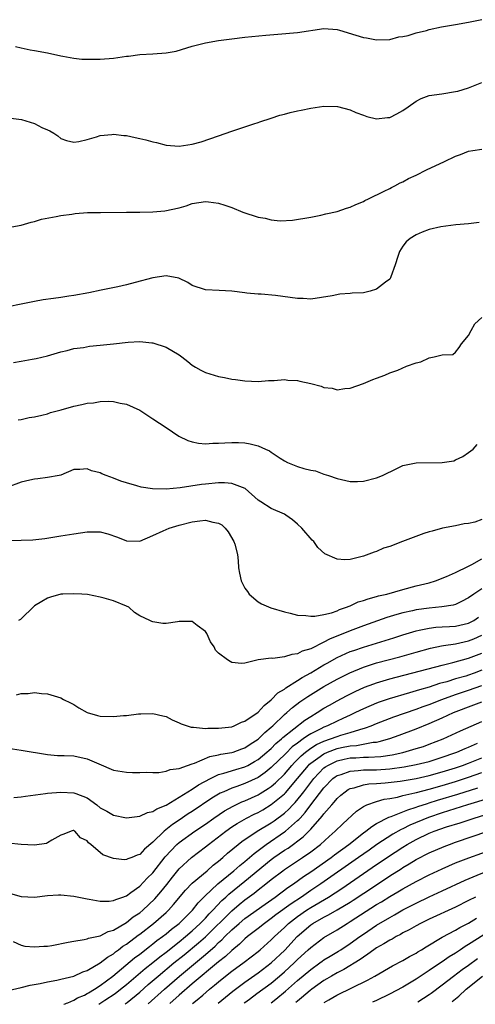
# Model space of a CAD drawing. Units: inches. Extents: x 2682000 to 2685000, y 1550612 to 1551000.
# Drawn here: x 2683495 to 2683564, y 1550623 to 1550772 of the extents above; entities that cross this region are included whole.
import ezdxf

# ---------------------------------------------------------------- set-up
doc = ezdxf.new("R2010")
doc.units = ezdxf.units.IN
doc.header["$MEASUREMENT"] = 0
doc.layers.add('LD26821548_2ft', color=95, linetype='Continuous')

msp = doc.modelspace()

# ---------------------------------------------------------------- linework, layer by layer
at = {"layer": 'LD26821548_2ft'}
for points, elevation in [([(2683494.14, 1550768.14), (2683495, 1550767.91), (2683496.35, 1550767.65), (2683497, 1550767.55), (2683499, 1550767.16), (2683501, 1550766.72), (2683501.33, 1550766.67), (2683503, 1550766.37), (2683504.23, 1550766.23), (2683505, 1550766.19), (2683505.8, 1550766.2), (2683507, 1550766.19), (2683509, 1550766.38), (2683511, 1550766.67), (2683511.31, 1550766.69), (2683513, 1550766.9), (2683515, 1550767.01), (2683517, 1550767.17), (2683518.55, 1550767.45), (2683521, 1550768.19), (2683523, 1550768.71), (2683525, 1550769.07), (2683527, 1550769.32), (2683529, 1550769.53), (2683532.16, 1550769.84), (2683533.99, 1550769.99), (2683537, 1550770.27), (2683541, 1550770.85), (2683543, 1550770.73), (2683543.37, 1550770.63), (2683545.87, 1550769.87), (2683547, 1550769.51), (2683547.45, 1550769.45), (2683549, 1550769.14), (2683551, 1550769.19), (2683552.41, 1550769.59), (2683553, 1550769.64), (2683553.81, 1550769.81), (2683555, 1550770.22), (2683556.59, 1550770.59), (2683557, 1550770.72), (2683558.89, 1550771.11), (2683561, 1550771.48), (2683563, 1550771.81), (2683565, 1550772.21)], 8816), ([(2683493, 1550757.32), (2683495.04, 1550757.04), (2683497, 1550756.46), (2683498.15, 1550755.85), (2683499, 1550755.47), (2683499.34, 1550755.34), (2683499.95, 1550755), (2683500.56, 1550754.56), (2683501, 1550754.17), (2683501.89, 1550753.89), (2683503, 1550753.63), (2683503.73, 1550753.73), (2683505, 1550754.04), (2683506.42, 1550754.42), (2683507, 1550754.63), (2683508.79, 1550754.79), (2683509, 1550754.83), (2683510.61, 1550754.61), (2683511, 1550754.6), (2683512.3, 1550754.3), (2683513, 1550754.16), (2683513.95, 1550753.95), (2683515, 1550753.66), (2683515.56, 1550753.56), (2683517, 1550753.18), (2683519, 1550753), (2683521, 1550753.3), (2683522.33, 1550753.67), (2683525, 1550754.57), (2683527, 1550755.28), (2683529, 1550755.95), (2683530.37, 1550756.37), (2683531, 1550756.59), (2683531.28, 1550756.72), (2683533, 1550757.24), (2683534.29, 1550757.71), (2683535, 1550757.87), (2683535.87, 1550758.13), (2683537, 1550758.38), (2683537.54, 1550758.46), (2683539, 1550758.79), (2683541, 1550759.09), (2683543.05, 1550759.05), (2683545, 1550758.5), (2683545.86, 1550758.14), (2683547, 1550757.69), (2683547.52, 1550757.52), (2683549, 1550757.16), (2683550.66, 1550757.35), (2683551, 1550757.35), (2683552.07, 1550757.93), (2683553, 1550758.4), (2683553.81, 1550759), (2683555, 1550759.83), (2683555.78, 1550760.22), (2683557, 1550760.69), (2683558.93, 1550760.93), (2683561, 1550761.28), (2683561.37, 1550761.37), (2683563, 1550761.88), (2683565, 1550762.66)], 8818), ([(2683493, 1550740.68), (2683495, 1550741.02), (2683496.51, 1550741.49), (2683497, 1550741.58), (2683498.06, 1550741.94), (2683500.32, 1550742.32), (2683501, 1550742.5), (2683502.7, 1550742.7), (2683503.2, 1550742.8), (2683505.08, 1550742.92), (2683507.05, 1550742.95), (2683511, 1550742.97), (2683513.01, 1550742.99), (2683515, 1550743.04), (2683516.82, 1550743.18), (2683519, 1550743.66), (2683520.05, 1550743.95), (2683521, 1550744.28), (2683523, 1550744.6), (2683523.44, 1550744.56), (2683525, 1550744.33), (2683525.96, 1550744.04), (2683527, 1550743.67), (2683528.7, 1550743), (2683531, 1550742.24), (2683532.07, 1550742.07), (2683533, 1550741.8), (2683534.33, 1550741.67), (2683536.24, 1550741.76), (2683539, 1550742.24), (2683540.51, 1550742.51), (2683541.29, 1550742.71), (2683543, 1550743.08), (2683544.41, 1550743.59), (2683545, 1550743.74), (2683545.84, 1550744.16), (2683547, 1550744.61), (2683547.24, 1550744.76), (2683547.79, 1550745), (2683550.16, 1550746.16), (2683551, 1550746.6), (2683551.25, 1550746.75), (2683551.8, 1550747), (2683552.57, 1550747.43), (2683553, 1550747.61), (2683553.88, 1550748.12), (2683555, 1550748.61), (2683556.61, 1550749.39), (2683559.34, 1550750.66), (2683561, 1550751.48), (2683561.75, 1550751.75), (2683563, 1550752.24), (2683563.63, 1550752.37), (2683565, 1550752.57)], 8820), ([(2683564.58, 1550741.42), (2683563, 1550741.2), (2683561.04, 1550741.04), (2683558.78, 1550740.78), (2683557, 1550740.36), (2683555.96, 1550739.96), (2683555, 1550739.56), (2683554.12, 1550739), (2683553.52, 1550738.48), (2683553, 1550737.83), (2683552.47, 1550737), (2683552.26, 1550736.26), (2683551.85, 1550735), (2683551.17, 1550733.17), (2683551.12, 1550733), (2683551, 1550732.83), (2683550.35, 1550732.35), (2683549, 1550731.28), (2683548.04, 1550731), (2683547, 1550730.75), (2683545.32, 1550730.68), (2683545, 1550730.62), (2683543.44, 1550730.56), (2683542.28, 1550730.28), (2683539, 1550729.78), (2683537.86, 1550729.86), (2683537, 1550729.87), (2683533.65, 1550730.35), (2683531.48, 1550730.52), (2683531, 1550730.54), (2683529.31, 1550730.69), (2683529, 1550730.74), (2683527, 1550730.98), (2683525.1, 1550731.1), (2683523, 1550731.17), (2683521, 1550731.83), (2683520.32, 1550732.32), (2683518.97, 1550732.97), (2683517, 1550733.32), (2683515, 1550733.03), (2683512.3, 1550732.3), (2683511, 1550731.97), (2683509.67, 1550731.67), (2683507.12, 1550731.12), (2683505.26, 1550730.74), (2683503, 1550730.34), (2683502.24, 1550730.24), (2683501, 1550730.04), (2683499.9, 1550729.9), (2683498.35, 1550729.65), (2683497, 1550729.42), (2683495, 1550729), (2683493, 1550728.62)], 8822), ([(2683493.84, 1550720.16), (2683495, 1550720.34), (2683496.66, 1550720.66), (2683497.25, 1550720.75), (2683499, 1550721.18), (2683501, 1550721.76), (2683501.98, 1550721.98), (2683503, 1550722.27), (2683504.46, 1550722.46), (2683505.36, 1550722.64), (2683507, 1550722.77), (2683509.02, 1550722.98), (2683511.27, 1550723.27), (2683513, 1550723.34), (2683514.85, 1550723.15), (2683515, 1550723.15), (2683517, 1550722.5), (2683519, 1550721.31), (2683519.43, 1550721), (2683520.3, 1550720.3), (2683521, 1550719.76), (2683521.47, 1550719.47), (2683522.3, 1550719), (2683523, 1550718.63), (2683525, 1550718.02), (2683525.88, 1550717.88), (2683527, 1550717.65), (2683527.58, 1550717.58), (2683529, 1550717.38), (2683531, 1550717.29), (2683532.57, 1550717.43), (2683533.44, 1550717.44), (2683535, 1550717.56), (2683535.5, 1550717.5), (2683537, 1550717.41), (2683537.35, 1550717.35), (2683539, 1550716.99), (2683540.56, 1550716.56), (2683541, 1550716.36), (2683542.24, 1550716.24), (2683543, 1550716), (2683544.2, 1550716.2), (2683545, 1550716.26), (2683547, 1550716.96), (2683548.42, 1550717.58), (2683549, 1550717.77), (2683550.25, 1550718.25), (2683551, 1550718.58), (2683552.23, 1550719), (2683553.58, 1550719.58), (2683555, 1550720.12), (2683555.72, 1550720.28), (2683557, 1550720.86), (2683557.74, 1550721), (2683559, 1550721.31), (2683560.6, 1550721.4), (2683561, 1550721.72), (2683561.56, 1550722.44), (2683561.93, 1550723), (2683563, 1550724.25), (2683563.36, 1550725), (2683563.96, 1550726.04), (2683565, 1550726.97)], 8824), ([(2683494.55, 1550711.45), (2683495, 1550711.5), (2683496.21, 1550711.79), (2683497, 1550711.9), (2683498.15, 1550712.15), (2683499, 1550712.39), (2683499.45, 1550712.55), (2683501.04, 1550712.96), (2683503, 1550713.53), (2683504.23, 1550713.77), (2683505, 1550713.97), (2683505.98, 1550714.02), (2683507, 1550714.23), (2683508.31, 1550714.31), (2683509, 1550714.24), (2683510.02, 1550713.98), (2683511, 1550713.81), (2683513, 1550712.9), (2683515, 1550711.63), (2683517, 1550710.28), (2683518.94, 1550709), (2683520.33, 1550708.33), (2683521, 1550708.13), (2683521.93, 1550707.93), (2683523, 1550707.83), (2683524.11, 1550707.89), (2683525, 1550707.89), (2683525.94, 1550707.94), (2683527, 1550708.03), (2683528, 1550708), (2683529, 1550707.95), (2683529.8, 1550707.8), (2683531, 1550707.5), (2683532.12, 1550707), (2683532.74, 1550706.74), (2683533, 1550706.55), (2683534.37, 1550705.63), (2683535, 1550705.24), (2683535.47, 1550705), (2683537, 1550704.38), (2683537.95, 1550704.05), (2683539, 1550703.8), (2683539.7, 1550703.7), (2683541, 1550703.19), (2683541.68, 1550703), (2683543, 1550702.56), (2683545, 1550702.11), (2683546.11, 1550702.11), (2683547, 1550702.14), (2683549, 1550702.64), (2683549.91, 1550703), (2683552.09, 1550704.09), (2683553, 1550704.51), (2683555, 1550704.94), (2683559, 1550705), (2683560.77, 1550705.23), (2683561, 1550705.36), (2683562.13, 1550705.87), (2683563, 1550706.49), (2683563.67, 1550707), (2683564.31, 1550707.69)], 8826), ([(2683565, 1550696.3), (2683563.93, 1550695.93), (2683563, 1550695.74), (2683562.33, 1550695.67), (2683561, 1550695.37), (2683559.01, 1550695.01), (2683557.45, 1550694.55), (2683557, 1550694.45), (2683556.18, 1550694.18), (2683552.96, 1550693), (2683551, 1550692.25), (2683550.05, 1550691.95), (2683549, 1550691.48), (2683548.62, 1550691.38), (2683547, 1550690.74), (2683545.58, 1550690.42), (2683545, 1550690.27), (2683544.2, 1550690.2), (2683543, 1550690.28), (2683541.12, 1550691.12), (2683540.06, 1550692.06), (2683539.45, 1550693), (2683539.21, 1550693.21), (2683537.64, 1550695), (2683537, 1550695.62), (2683536.25, 1550696.25), (2683535.23, 1550697), (2683535, 1550697.13), (2683533, 1550698), (2683531.42, 1550699), (2683531, 1550699.28), (2683529.03, 1550701.03), (2683527, 1550701.79), (2683525.89, 1550701.89), (2683525, 1550701.89), (2683523, 1550701.71), (2683522.37, 1550701.63), (2683519.13, 1550701.13), (2683517, 1550700.95), (2683514.97, 1550700.97), (2683513.21, 1550701.21), (2683512.56, 1550701.44), (2683511, 1550701.87), (2683510.13, 1550702.13), (2683509, 1550702.62), (2683507.91, 1550703), (2683507.25, 1550703.25), (2683507, 1550703.39), (2683505.69, 1550703.69), (2683505, 1550704.03), (2683503.92, 1550703.92), (2683503, 1550703.93), (2683501, 1550703.07), (2683500.77, 1550703), (2683499, 1550702.68), (2683497.5, 1550702.51), (2683497, 1550702.47), (2683496.32, 1550702.32), (2683495, 1550701.99), (2683492.83, 1550701.17)], 8828), ([(2683493.16, 1550693.16), (2683495, 1550693.19), (2683496.75, 1550693.25), (2683498.57, 1550693.43), (2683501, 1550693.82), (2683503, 1550694.17), (2683505, 1550694.44), (2683506.45, 1550694.45), (2683507, 1550694.43), (2683508.15, 1550694.15), (2683509.64, 1550693.64), (2683511, 1550693.09), (2683513, 1550693.05), (2683515, 1550693.88), (2683516.59, 1550694.59), (2683517, 1550694.8), (2683517.5, 1550695), (2683519, 1550695.48), (2683521, 1550695.98), (2683522.14, 1550696.14), (2683523, 1550696.21), (2683524.1, 1550695.9), (2683525, 1550695.78), (2683525.5, 1550695.5), (2683525.99, 1550695), (2683526.44, 1550694.44), (2683527.3, 1550693), (2683527.44, 1550692.56), (2683527.85, 1550691), (2683527.95, 1550690.05), (2683528.01, 1550689), (2683528.19, 1550688.19), (2683528.43, 1550687), (2683529, 1550685.92), (2683529.37, 1550685.37), (2683529.66, 1550685), (2683531, 1550683.81), (2683531.52, 1550683.52), (2683532.91, 1550682.91), (2683535, 1550682.3), (2683535.89, 1550682.11), (2683537, 1550681.82), (2683538.24, 1550681.76), (2683539, 1550681.63), (2683539.63, 1550681.63), (2683541, 1550681.89), (2683542.17, 1550682.17), (2683543, 1550682.48), (2683543.36, 1550682.64), (2683544.45, 1550683), (2683544.82, 1550683.18), (2683545, 1550683.22), (2683546.2, 1550683.8), (2683547, 1550684.01), (2683547.71, 1550684.29), (2683549, 1550684.61), (2683549.29, 1550684.71), (2683550.56, 1550685), (2683553, 1550685.7), (2683555, 1550686.23), (2683557, 1550686.73), (2683557.95, 1550687), (2683559.66, 1550687.66), (2683561, 1550688.28), (2683563, 1550689.24), (2683563.5, 1550689.5), (2683565, 1550690.35)], 8830), ([(2683565, 1550685.8), (2683563.81, 1550685), (2683563, 1550684.42), (2683561.9, 1550683.9), (2683561, 1550683.44), (2683560.67, 1550683.33), (2683558.94, 1550683.06), (2683557, 1550682.88), (2683555, 1550682.59), (2683554.45, 1550682.45), (2683553, 1550682.14), (2683552.08, 1550681.92), (2683550.56, 1550681.44), (2683547, 1550680.17), (2683545, 1550679.44), (2683541.85, 1550678.15), (2683541, 1550677.68), (2683539, 1550676.69), (2683537.69, 1550676.31), (2683537, 1550675.91), (2683536.15, 1550675.85), (2683535, 1550675.45), (2683533.23, 1550675.23), (2683533, 1550675.25), (2683531.01, 1550675), (2683529, 1550674.5), (2683528.47, 1550674.47), (2683527, 1550674.62), (2683526.75, 1550674.75), (2683526.37, 1550675), (2683525, 1550676.03), (2683524.51, 1550676.51), (2683524.31, 1550677), (2683523.75, 1550677.75), (2683523.2, 1550679), (2683523, 1550679.34), (2683521.75, 1550680.25), (2683521, 1550680.83), (2683519, 1550680.82), (2683518.77, 1550680.77), (2683517, 1550680.55), (2683516.52, 1550680.52), (2683515, 1550680.77), (2683514.82, 1550680.82), (2683514.52, 1550681), (2683513, 1550681.7), (2683512.21, 1550682.21), (2683511.36, 1550683), (2683511, 1550683.17), (2683509, 1550683.96), (2683507.6, 1550684.4), (2683507, 1550684.53), (2683505.07, 1550684.93), (2683504.2, 1550685), (2683503, 1550685.06), (2683501.34, 1550685), (2683501, 1550684.97), (2683499.46, 1550684.54), (2683499, 1550684.39), (2683498.1, 1550683.9), (2683497, 1550683.21), (2683494.88, 1550681.12), (2683494.6, 1550681)], 8832), ([(2683494.28, 1550669.72), (2683495, 1550669.93), (2683496.07, 1550669.93), (2683497, 1550670.07), (2683498.07, 1550669.93), (2683499, 1550669.84), (2683501, 1550669.23), (2683501.43, 1550669), (2683502.49, 1550668.49), (2683503, 1550668.22), (2683503.74, 1550667.74), (2683505, 1550667.04), (2683506.59, 1550666.59), (2683507, 1550666.49), (2683509, 1550666.39), (2683510.56, 1550666.56), (2683511, 1550666.58), (2683512.82, 1550666.82), (2683513, 1550666.83), (2683513.19, 1550666.81), (2683515, 1550666.87), (2683516.54, 1550666.54), (2683517, 1550666.4), (2683517.93, 1550665.93), (2683519, 1550665.47), (2683519.31, 1550665.31), (2683520.8, 1550664.8), (2683521, 1550664.78), (2683521.2, 1550664.8), (2683523, 1550664.59), (2683523.36, 1550664.64), (2683525, 1550664.63), (2683527, 1550664.86), (2683527.38, 1550665), (2683528.47, 1550665.53), (2683529, 1550665.69), (2683531, 1550667.09), (2683531.9, 1550668.1), (2683533, 1550668.94), (2683534, 1550670), (2683535, 1550670.58), (2683535.23, 1550670.77), (2683537, 1550671.86), (2683537.68, 1550672.32), (2683539, 1550673.03), (2683541, 1550674.24), (2683541.48, 1550674.52), (2683543, 1550675.35), (2683545, 1550676.26), (2683545.54, 1550676.46), (2683547, 1550676.96), (2683551.63, 1550678.37), (2683553, 1550678.8), (2683555, 1550679.41), (2683555.5, 1550679.5), (2683557, 1550679.85), (2683558.02, 1550679.98), (2683559, 1550680.03), (2683560.07, 1550680.07), (2683561, 1550680.13), (2683563, 1550680.59), (2683563.78, 1550681), (2683564.5, 1550681.5)], 8834), ([(2683493, 1550661.62), (2683495, 1550661.29), (2683499, 1550660.66), (2683500.49, 1550660.49), (2683501.5, 1550660.5), (2683503, 1550660.42), (2683505, 1550660.01), (2683506.78, 1550659.22), (2683509, 1550658.28), (2683511, 1550657.94), (2683511.9, 1550657.9), (2683513, 1550657.89), (2683514.06, 1550657.94), (2683515, 1550657.92), (2683515.93, 1550657.93), (2683517, 1550658.1), (2683517.65, 1550658.35), (2683519, 1550658.54), (2683520.26, 1550659), (2683521, 1550659.25), (2683521.35, 1550659.35), (2683523.66, 1550660.34), (2683525, 1550660.6), (2683525.32, 1550660.68), (2683527, 1550660.94), (2683527.19, 1550661), (2683528.51, 1550661.49), (2683529, 1550661.65), (2683529.79, 1550662.21), (2683531, 1550662.99), (2683532, 1550664), (2683533, 1550664.8), (2683533.22, 1550665), (2683535, 1550666.7), (2683535.35, 1550667), (2683536.22, 1550667.78), (2683537.36, 1550668.64), (2683538.55, 1550669.45), (2683541, 1550670.97), (2683543, 1550672.09), (2683544.94, 1550673.06), (2683547, 1550673.91), (2683549, 1550674.54), (2683552.52, 1550675.48), (2683555, 1550676.19), (2683557.21, 1550676.79), (2683558.86, 1550677.14), (2683559.17, 1550677.17), (2683561, 1550677.45), (2683563, 1550677.9), (2683563.8, 1550678.2), (2683565, 1550678.77)], 8836), ([(2683493.86, 1550654.14), (2683495, 1550654.21), (2683495.66, 1550654.34), (2683498.7, 1550654.7), (2683499, 1550654.76), (2683501, 1550654.93), (2683503, 1550654.85), (2683503.28, 1550654.72), (2683505, 1550654.08), (2683506.46, 1550653), (2683507, 1550652.56), (2683508.03, 1550652.03), (2683509, 1550651.42), (2683511, 1550651.03), (2683513, 1550651.26), (2683514.18, 1550651.82), (2683515, 1550651.97), (2683515.59, 1550652.41), (2683517, 1550652.94), (2683521, 1550655.36), (2683521.96, 1550656.04), (2683523.74, 1550657), (2683525, 1550657.6), (2683525.8, 1550657.8), (2683527.61, 1550658.39), (2683529, 1550658.78), (2683529.43, 1550659), (2683530.44, 1550659.56), (2683531, 1550659.89), (2683532.33, 1550661), (2683532.68, 1550661.32), (2683533, 1550661.58), (2683533.7, 1550662.3), (2683534.56, 1550663), (2683534.78, 1550663.22), (2683538.12, 1550665.88), (2683539, 1550666.44), (2683539.96, 1550667), (2683541, 1550667.66), (2683541.85, 1550668.15), (2683543, 1550668.8), (2683544.43, 1550669.57), (2683545.77, 1550670.23), (2683547.15, 1550670.85), (2683548.6, 1550671.4), (2683549, 1550671.53), (2683551, 1550672.11), (2683559, 1550674.21), (2683560.59, 1550674.59), (2683563, 1550675.25), (2683565, 1550676.05)], 8838), ([(2683565, 1550673.44), (2683563.85, 1550673), (2683563, 1550672.7), (2683562.56, 1550672.56), (2683561, 1550672.11), (2683559.69, 1550671.69), (2683558.59, 1550671.41), (2683557, 1550670.89), (2683555.52, 1550670.48), (2683555, 1550670.3), (2683553.99, 1550669.99), (2683550.9, 1550669.1), (2683549.39, 1550668.61), (2683549, 1550668.46), (2683547, 1550667.6), (2683545.8, 1550667), (2683545, 1550666.64), (2683543.89, 1550666.11), (2683543, 1550665.72), (2683541.57, 1550665), (2683541, 1550664.78), (2683540.53, 1550664.53), (2683539, 1550663.78), (2683538.5, 1550663.5), (2683537.86, 1550663), (2683537, 1550662.39), (2683536.2, 1550661.8), (2683535.19, 1550660.81), (2683535, 1550660.59), (2683534.18, 1550659.82), (2683533, 1550658.65), (2683532.09, 1550657.91), (2683531, 1550657.16), (2683529, 1550656.22), (2683527.79, 1550655.79), (2683527, 1550655.53), (2683525.77, 1550655), (2683525.24, 1550654.76), (2683523.99, 1550654.01), (2683521, 1550652.01), (2683520.38, 1550651.62), (2683519, 1550650.66), (2683517.99, 1550650.01), (2683516.71, 1550649), (2683515, 1550647.34), (2683513.73, 1550646.27), (2683513, 1550645.47), (2683512.62, 1550645.38), (2683511.78, 1550645), (2683511.2, 1550644.8), (2683511, 1550644.69), (2683510.64, 1550644.64), (2683509, 1550644.86), (2683507.41, 1550645.41), (2683505.55, 1550647), (2683505.21, 1550647.21), (2683505, 1550647.53), (2683504, 1550648), (2683503.15, 1550649), (2683503.05, 1550649.05), (2683503, 1550649.09), (2683502.91, 1550649.09), (2683502.57, 1550649), (2683501.47, 1550648.53), (2683501, 1550648.41), (2683499.66, 1550647.66), (2683499, 1550647.21), (2683498.85, 1550647.15), (2683497, 1550646.9), (2683495, 1550647), (2683493, 1550647.17)], 8840), ([(2683493, 1550639.62), (2683495, 1550639.11), (2683497, 1550638.99), (2683499, 1550639.22), (2683500.65, 1550639.35), (2683501, 1550639.36), (2683503, 1550639.15), (2683505, 1550638.72), (2683505.31, 1550638.69), (2683507, 1550638.37), (2683508.37, 1550638.37), (2683509, 1550638.46), (2683509.35, 1550638.65), (2683510.46, 1550639), (2683510.84, 1550639.16), (2683511, 1550639.2), (2683511.67, 1550639.67), (2683513, 1550640.66), (2683514.14, 1550641.86), (2683515, 1550642.68), (2683516.87, 1550645.13), (2683518.65, 1550647), (2683519, 1550647.3), (2683521.39, 1550649), (2683523, 1550650.08), (2683524.29, 1550651), (2683525.91, 1550652.09), (2683527.19, 1550652.81), (2683528.55, 1550653.45), (2683529, 1550653.61), (2683531, 1550654.52), (2683531.3, 1550654.7), (2683532.53, 1550655.47), (2683533, 1550655.81), (2683533.64, 1550656.36), (2683535, 1550657.68), (2683536.14, 1550659), (2683536.55, 1550659.45), (2683537, 1550659.87), (2683537.55, 1550660.45), (2683538.2, 1550661), (2683539, 1550661.6), (2683539.86, 1550662.14), (2683541, 1550662.67), (2683541.98, 1550663), (2683543, 1550663.4), (2683543.59, 1550663.59), (2683545, 1550664), (2683546.46, 1550664.46), (2683547.33, 1550664.67), (2683548.2, 1550665), (2683549, 1550665.33), (2683551.65, 1550666.35), (2683555, 1550667.52), (2683556.07, 1550667.93), (2683557, 1550668.25), (2683558.92, 1550669), (2683561, 1550669.74), (2683563, 1550670.41), (2683565, 1550671.1)], 8842), ([(2683493.76, 1550632.24), (2683495, 1550631.68), (2683495.53, 1550631.53), (2683497, 1550631.43), (2683498.43, 1550631.57), (2683499, 1550631.56), (2683499.67, 1550631.67), (2683502.14, 1550632.14), (2683503, 1550632.33), (2683504.57, 1550632.57), (2683505, 1550632.67), (2683505.23, 1550632.77), (2683507, 1550633.13), (2683508.22, 1550633.78), (2683509, 1550633.99), (2683511, 1550635.16), (2683512.02, 1550635.98), (2683513, 1550636.62), (2683513.46, 1550637), (2683515.28, 1550638.72), (2683516.21, 1550639.79), (2683517.1, 1550640.9), (2683517.98, 1550642.02), (2683519, 1550643.27), (2683520.89, 1550645), (2683523, 1550646.61), (2683523.47, 1550647), (2683526.07, 1550649), (2683527, 1550649.65), (2683527.81, 1550650.19), (2683529.26, 1550651), (2683530.41, 1550651.59), (2683531, 1550651.86), (2683531.73, 1550652.27), (2683533, 1550653.04), (2683535, 1550654.68), (2683535.16, 1550654.84), (2683537, 1550656.98), (2683538.68, 1550659), (2683538.83, 1550659.17), (2683539, 1550659.31), (2683540.07, 1550660.07), (2683541, 1550660.76), (2683541.54, 1550661), (2683543, 1550661.54), (2683543.7, 1550661.7), (2683545, 1550661.96), (2683545.98, 1550662.02), (2683548.51, 1550662.51), (2683549, 1550662.54), (2683549.39, 1550662.61), (2683551, 1550663.06), (2683552.43, 1550663.57), (2683555, 1550664.53), (2683557, 1550665.34), (2683559, 1550666.23), (2683560.68, 1550667), (2683563.81, 1550668.19), (2683565, 1550668.66)], 8844), ([(2683493, 1550624.81), (2683495, 1550625.28), (2683496.37, 1550625.63), (2683497.89, 1550625.89), (2683499, 1550626.15), (2683500.4, 1550626.4), (2683501, 1550626.55), (2683503, 1550626.99), (2683504.36, 1550627.64), (2683505, 1550627.84), (2683507, 1550629), (2683508.1, 1550629.9), (2683509, 1550630.4), (2683509.32, 1550630.68), (2683509.79, 1550631), (2683510.46, 1550631.54), (2683511, 1550631.87), (2683512.78, 1550633.22), (2683513, 1550633.38), (2683515.1, 1550635), (2683517, 1550636.66), (2683517.37, 1550637), (2683518.16, 1550637.85), (2683519.97, 1550640.03), (2683521, 1550641.12), (2683523.24, 1550643), (2683524.18, 1550643.82), (2683525, 1550644.45), (2683525.64, 1550645), (2683526.35, 1550645.65), (2683527.97, 1550647), (2683528.55, 1550647.45), (2683530.84, 1550649), (2683533, 1550650.29), (2683533.43, 1550650.57), (2683535, 1550651.74), (2683535.66, 1550652.34), (2683536.27, 1550653), (2683536.63, 1550653.37), (2683537.55, 1550654.45), (2683537.93, 1550655), (2683539, 1550656.41), (2683539.46, 1550657), (2683541, 1550658.6), (2683541.23, 1550658.77), (2683541.58, 1550659), (2683543, 1550659.69), (2683544.06, 1550659.94), (2683545, 1550660.12), (2683545.85, 1550660.15), (2683547, 1550660.24), (2683547.76, 1550660.24), (2683549.64, 1550660.36), (2683551.38, 1550660.62), (2683553, 1550660.97), (2683555, 1550661.54), (2683556.12, 1550661.88), (2683557, 1550662.19), (2683559.12, 1550663), (2683561.75, 1550664.25), (2683565, 1550665.68)], 8846), ([(2683501.48, 1550622.72), (2683501.69, 1550622.8), (2683501.88, 1550622.91), (2683502.07, 1550622.96), (2683503, 1550623.34), (2683503.55, 1550623.7), (2683504.6, 1550624.13), (2683505, 1550624.34), (2683505.22, 1550624.48), (2683506.13, 1550625), (2683507, 1550625.57), (2683508.9, 1550627), (2683512.23, 1550629.77), (2683513, 1550630.35), (2683514.48, 1550631.52), (2683515, 1550631.89), (2683515.61, 1550632.39), (2683516.46, 1550633), (2683517, 1550633.42), (2683517.85, 1550634.15), (2683518.98, 1550635), (2683521.01, 1550637), (2683521.88, 1550638.12), (2683522.77, 1550639), (2683522.88, 1550639.12), (2683524.89, 1550641), (2683527.33, 1550643), (2683528.2, 1550643.8), (2683529, 1550644.42), (2683529.69, 1550645), (2683530.38, 1550645.62), (2683531, 1550646.07), (2683532.23, 1550647), (2683535, 1550648.88), (2683535.16, 1550649), (2683537, 1550650.61), (2683537.2, 1550650.8), (2683537.37, 1550651), (2683538.15, 1550651.85), (2683538.99, 1550653), (2683541, 1550655.61), (2683542.38, 1550657), (2683542.73, 1550657.27), (2683543, 1550657.44), (2683543.63, 1550657.63), (2683545, 1550658.13), (2683546.2, 1550658.2), (2683547, 1550658.3), (2683548.3, 1550658.3), (2683549, 1550658.33), (2683551, 1550658.47), (2683553.21, 1550658.79), (2683555, 1550659.12), (2683557, 1550659.6), (2683559, 1550660.22), (2683560.88, 1550660.88), (2683561.21, 1550661), (2683562.45, 1550661.55), (2683563, 1550661.78), (2683564.35, 1550662.35)], 8848), ([(2683506.77, 1550622.76), (2683507.71, 1550623.35), (2683509.27, 1550624.38), (2683510.09, 1550625), (2683511, 1550625.75), (2683513.83, 1550628.17), (2683515, 1550629.07), (2683516.05, 1550629.95), (2683517, 1550630.65), (2683519, 1550632.23), (2683519.95, 1550633), (2683521, 1550633.89), (2683522.21, 1550635), (2683523, 1550635.82), (2683523.55, 1550636.45), (2683524.1, 1550637), (2683525.51, 1550638.49), (2683526.08, 1550639), (2683526.55, 1550639.45), (2683529, 1550641.42), (2683533, 1550644.7), (2683533.4, 1550645), (2683535, 1550646.12), (2683535.55, 1550646.45), (2683537.87, 1550648.13), (2683538.71, 1550649), (2683538.86, 1550649.14), (2683539, 1550649.31), (2683540.74, 1550651.26), (2683541, 1550651.65), (2683542.19, 1550653), (2683542.58, 1550653.42), (2683543, 1550653.95), (2683543.55, 1550654.45), (2683544.23, 1550655), (2683544.69, 1550655.31), (2683545, 1550655.47), (2683545.58, 1550655.58), (2683547, 1550656.02), (2683547.83, 1550656.17), (2683549, 1550656.22), (2683550.32, 1550656.32), (2683552.6, 1550656.6), (2683555, 1550657), (2683557, 1550657.44), (2683559, 1550658), (2683561, 1550658.64), (2683562.08, 1550659), (2683563, 1550659.34), (2683565, 1550660.14)], 8850), ([(2683510.8, 1550622.79), (2683511.08, 1550622.98), (2683513, 1550624.56), (2683514.29, 1550625.71), (2683515.8, 1550627), (2683518.21, 1550629), (2683519.76, 1550630.24), (2683521.95, 1550632.05), (2683523.02, 1550632.98), (2683527, 1550636.92), (2683528.13, 1550637.87), (2683529, 1550638.56), (2683530.4, 1550639.6), (2683531, 1550640.09), (2683532.18, 1550641), (2683533, 1550641.66), (2683534.74, 1550643), (2683535, 1550643.19), (2683537.74, 1550645), (2683539, 1550645.87), (2683540.5, 1550647), (2683541.8, 1550648.2), (2683542.72, 1550649), (2683543.86, 1550650.14), (2683545.95, 1550652.05), (2683547, 1550652.74), (2683547.53, 1550653), (2683549, 1550653.52), (2683550.15, 1550653.85), (2683551, 1550653.97), (2683552.19, 1550654.19), (2683553, 1550654.4), (2683554.82, 1550654.82), (2683555.1, 1550654.9), (2683557, 1550655.38), (2683559, 1550655.95), (2683561, 1550656.57), (2683563, 1550657.22), (2683565, 1550657.92)], 8852), ([(2683514.27, 1550622.81), (2683516.75, 1550625), (2683519.06, 1550627), (2683523, 1550630.3), (2683524.46, 1550631.54), (2683525, 1550632.08), (2683525.5, 1550632.5), (2683525.96, 1550633), (2683527, 1550634.03), (2683528.1, 1550635), (2683529, 1550635.74), (2683532.06, 1550637.94), (2683533.57, 1550639), (2683535.54, 1550640.46), (2683536.38, 1550641), (2683537.89, 1550642.11), (2683539, 1550642.83), (2683542.1, 1550645), (2683542.61, 1550645.39), (2683544.78, 1550647), (2683547, 1550648.75), (2683547.36, 1550649), (2683548.27, 1550649.73), (2683549, 1550650.15), (2683550.88, 1550651.12), (2683551.22, 1550651.22), (2683553, 1550651.94), (2683553.74, 1550652.26), (2683555, 1550652.64), (2683555.26, 1550652.74), (2683556.77, 1550653.23), (2683557, 1550653.29), (2683558.29, 1550653.71), (2683561.36, 1550654.64), (2683564.4, 1550655.6)], 8854), ([(2683566.03, 1550653.97), (2683562.81, 1550653), (2683559.93, 1550652.07), (2683559, 1550651.79), (2683556.9, 1550651.1), (2683554.07, 1550649.93), (2683553, 1550649.38), (2683552.73, 1550649.27), (2683551.46, 1550648.54), (2683549.04, 1550646.96), (2683547.86, 1550646.14), (2683546.25, 1550645), (2683540.52, 1550641), (2683539, 1550639.98), (2683537.57, 1550639), (2683536.01, 1550637.99), (2683533.69, 1550636.31), (2683533, 1550635.76), (2683531.95, 1550635), (2683531, 1550634.22), (2683529.41, 1550633), (2683529, 1550632.66), (2683528.16, 1550631.84), (2683527, 1550630.9), (2683526.02, 1550629.98), (2683525, 1550629.19), (2683521, 1550625.81), (2683519, 1550624.09), (2683517.58, 1550622.83)], 8856), ([(2683521.05, 1550622.86), (2683521.72, 1550623.39), (2683522.58, 1550624.13), (2683523.63, 1550625), (2683524.39, 1550625.61), (2683525, 1550626.15), (2683526.05, 1550627), (2683527, 1550627.76), (2683528.88, 1550629.12), (2683531, 1550630.74), (2683531.31, 1550631), (2683533, 1550632.51), (2683533.48, 1550633), (2683535, 1550634.4), (2683535.63, 1550635), (2683537, 1550636.05), (2683538.37, 1550637), (2683539, 1550637.41), (2683541.71, 1550639), (2683543.71, 1550640.29), (2683549, 1550643.93), (2683551.83, 1550645.83), (2683553, 1550646.6), (2683553.66, 1550647), (2683555, 1550647.75), (2683557, 1550648.69), (2683557.78, 1550649), (2683559.64, 1550649.64), (2683561.71, 1550650.29), (2683563.82, 1550651), (2683566.28, 1550651.72)], 8858), ([(2683524.95, 1550622.88), (2683527.14, 1550624.7), (2683529, 1550626.1), (2683531, 1550627.48), (2683533, 1550629.02), (2683535.04, 1550630.96), (2683536.94, 1550633), (2683539, 1550634.78), (2683539.32, 1550635), (2683541, 1550635.96), (2683541.7, 1550636.3), (2683543, 1550637.04), (2683545, 1550638.24), (2683545.47, 1550638.53), (2683548.68, 1550640.68), (2683551, 1550642.2), (2683552.72, 1550643.28), (2683553, 1550643.48), (2683553.96, 1550644.04), (2683555, 1550644.69), (2683557, 1550645.71), (2683559.3, 1550646.7), (2683560.09, 1550647), (2683561, 1550647.32), (2683565.94, 1550649)], 8860), ([(2683528.89, 1550622.91), (2683529, 1550623), (2683529.69, 1550623.52), (2683530.83, 1550624.34), (2683533, 1550625.95), (2683534.26, 1550627), (2683535, 1550627.64), (2683536.49, 1550629), (2683537, 1550629.51), (2683538.63, 1550631), (2683539, 1550631.36), (2683541, 1550632.87), (2683543, 1550634.03), (2683544.54, 1550635), (2683545, 1550635.27), (2683549, 1550637.85), (2683549.73, 1550638.27), (2683551, 1550639.08), (2683552.22, 1550639.78), (2683553, 1550640.27), (2683555, 1550641.38), (2683557, 1550642.38), (2683559, 1550643.3), (2683561, 1550644.18), (2683563.02, 1550644.98), (2683567, 1550646.4)], 8862), ([(2683532.98, 1550622.94), (2683533.69, 1550623.52), (2683535.14, 1550624.7), (2683537, 1550626.32), (2683539, 1550628.02), (2683540.39, 1550629), (2683540.73, 1550629.27), (2683541, 1550629.45), (2683541.96, 1550630.04), (2683543.23, 1550630.77), (2683543.58, 1550631), (2683545, 1550631.94), (2683546.45, 1550633), (2683547, 1550633.38), (2683549, 1550634.71), (2683551, 1550635.91), (2683551.71, 1550636.29), (2683553, 1550637.05), (2683555, 1550638.09), (2683557, 1550639.03), (2683559, 1550639.93), (2683562.45, 1550641.55), (2683567, 1550643.43)], 8864), ([(2683564.04, 1550639), (2683563, 1550638.46), (2683561, 1550637.47), (2683557, 1550635.65), (2683555.66, 1550635), (2683555, 1550634.64), (2683553.96, 1550634.04), (2683553, 1550633.55), (2683552.66, 1550633.34), (2683551.98, 1550633), (2683551.37, 1550632.63), (2683551, 1550632.46), (2683550.11, 1550631.89), (2683549, 1550631.28), (2683548.59, 1550631), (2683547.69, 1550630.31), (2683547, 1550629.89), (2683546.5, 1550629.5), (2683544.02, 1550627.98), (2683543, 1550627.5), (2683542.13, 1550627), (2683541.43, 1550626.57), (2683541, 1550626.34), (2683539.15, 1550625), (2683538.9, 1550624.8), (2683537.62, 1550623.7), (2683537, 1550623.22), (2683536.71, 1550622.97)], 8866), ([(2683541.02, 1550623), (2683541.77, 1550623.41), (2683542.98, 1550624.13), (2683547.62, 1550626.38), (2683548.72, 1550627), (2683551.42, 1550628.58), (2683553, 1550629.39), (2683554.03, 1550629.97), (2683555, 1550630.48), (2683555.3, 1550630.7), (2683555.84, 1550631), (2683556.55, 1550631.45), (2683559, 1550632.92), (2683561, 1550633.97), (2683561.64, 1550634.36), (2683563, 1550635.03), (2683564.21, 1550635.79)], 8868), ([(2683565.29, 1550633.29), (2683563, 1550631.78), (2683562.49, 1550631.51), (2683561.76, 1550631), (2683561, 1550630.5), (2683560.05, 1550629.95), (2683559, 1550629.19), (2683557.68, 1550628.32), (2683557, 1550627.83), (2683555, 1550626.52), (2683553, 1550625.34), (2683550.99, 1550624.25), (2683548.97, 1550623.3), (2683548.41, 1550623.05)], 8870), ([(2683555.29, 1550623.1), (2683556.98, 1550624.2), (2683557.3, 1550624.42), (2683559, 1550625.68), (2683560.71, 1550627), (2683562.02, 1550627.98), (2683563, 1550628.65), (2683564.35, 1550629.65)], 8872), ([(2683560.52, 1550623.13), (2683561.53, 1550623.98), (2683562.61, 1550625), (2683565.09, 1550627)], 8874)]:
    msp.add_lwpolyline(points, dxfattribs=dict(at, elevation=elevation))

doc.saveas('drawing.dxf')
